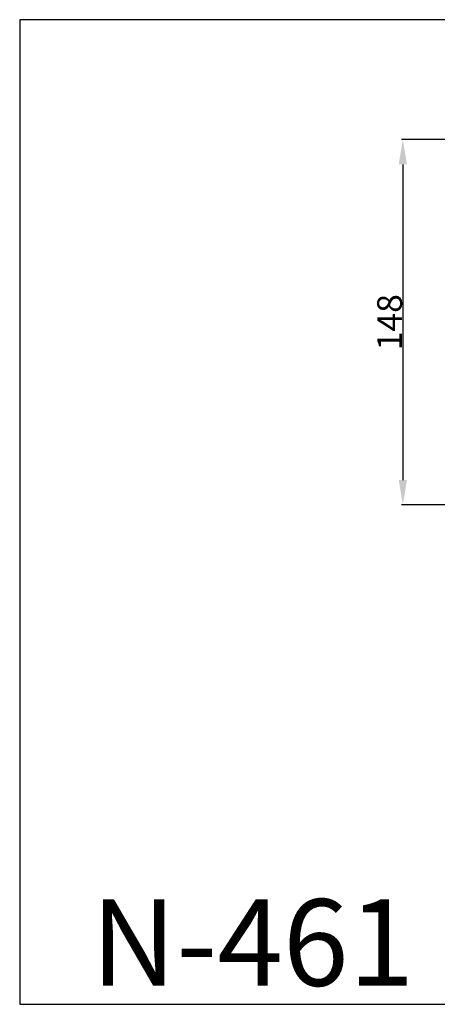
# Model space of a CAD drawing. Units: millimetres. Extents: x 1565 to 2518, y -1334 to -937.
# Drawn here: x 1565 to 1733, y -1334 to -937 of the extents above; entities that cross this region are included whole.
import ezdxf

# ---------------------------------------------------------------- set-up
doc = ezdxf.new("R2010")
doc.units = ezdxf.units.MM
doc.header["$MEASUREMENT"] = 0
doc.styles.add('Arial', font='arial.ttf')
doc.dimstyles.new('Default', dxfattribs={"dimtxt": 10, "dimasz": 10, "dimexe": 0.5, "dimexo": 0.5, "dimgap": 0.25, "dimtad": 1, "dimtoh": 1, "dimdec": 0, "dimzin": 1, "dimdsep": 46, "dimtxsty": 'Arial', "dimcen": 0.5, "dimazin": 0, "dimtfac": 1, "dimtdec": 4, "dimtix": 1, "dimtmove": 1, "dimatfit": 3, "dimfxl": 1, "dimtolj": 1, "dimtzin": 1, "dimarcsym": 0})

# ---------------------------------------------------------------- blocks, each defined once
blk = doc.blocks.new('*D7')
at = {"color": 0, "lineweight": -2, "transparency": 16777216}
for p, q in [((1885.29, -985.01), (1718.97, -985.01)), ((1719.47, -995.01), (1719.47, -1122.59)), ((1973.37, -1132.59), (1718.97, -1132.59))]:
    blk.add_line(p, q, dxfattribs=at)
at = {"color": 0, "transparency": 16777216}
for points in [[(1717.8, -995.01), (1721.13, -995.01), (1719.47, -985.01)], [(1717.8, -1122.59), (1721.13, -1122.59), (1719.47, -1132.59)]]:
    blk.add_solid(points, dxfattribs=at)
at = {"layer": 'Defpoints', "color": 0, "transparency": 16777216}
for p in [(1885.79, -985.01), (1719.47, -1132.59), (1973.87, -1132.59)]:
    blk.add_point(p, dxfattribs=at)
at = {"color": 0, "transparency": 16777216, "insert": (1714.11, -1058.8), "char_height": 10, "attachment_point": 5, "rotation": 90, "style": 'Arial'}
blk.add_mtext('\\A1;148', dxfattribs=at)

msp = doc.modelspace()

# ---------------------------------------------------------------- linework, layer by layer
msp.add_lwpolyline([(1564.71, -1334.47), (2517.89, -1334.47), (2517.89, -936.54), (1564.71, -936.54)], close=True)

# ---------------------------------------------------------------- texts
at = {"insert": (1593.47, -1326.99), "char_height": 35, "width": 154.5482, "attachment_point": 7, "line_spacing_factor": 0.963855}
msp.add_mtext('\\fArial;N-461', dxfattribs=at)

# ---------------------------------------------------------------- dimensions: what is measured, and where the dimension line sits
dim = msp.add_linear_dim(base=(1719.47, -1132.59), p1=(1885.79, -985.01), p2=(1973.87, -1132.59), angle=270, dimstyle='Default')
dim.commit()
dim.dimension.update_dxf_attribs({"geometry": '*D7', "text_midpoint": (1714.11, -1058.8)})

doc.saveas('drawing.dxf')
